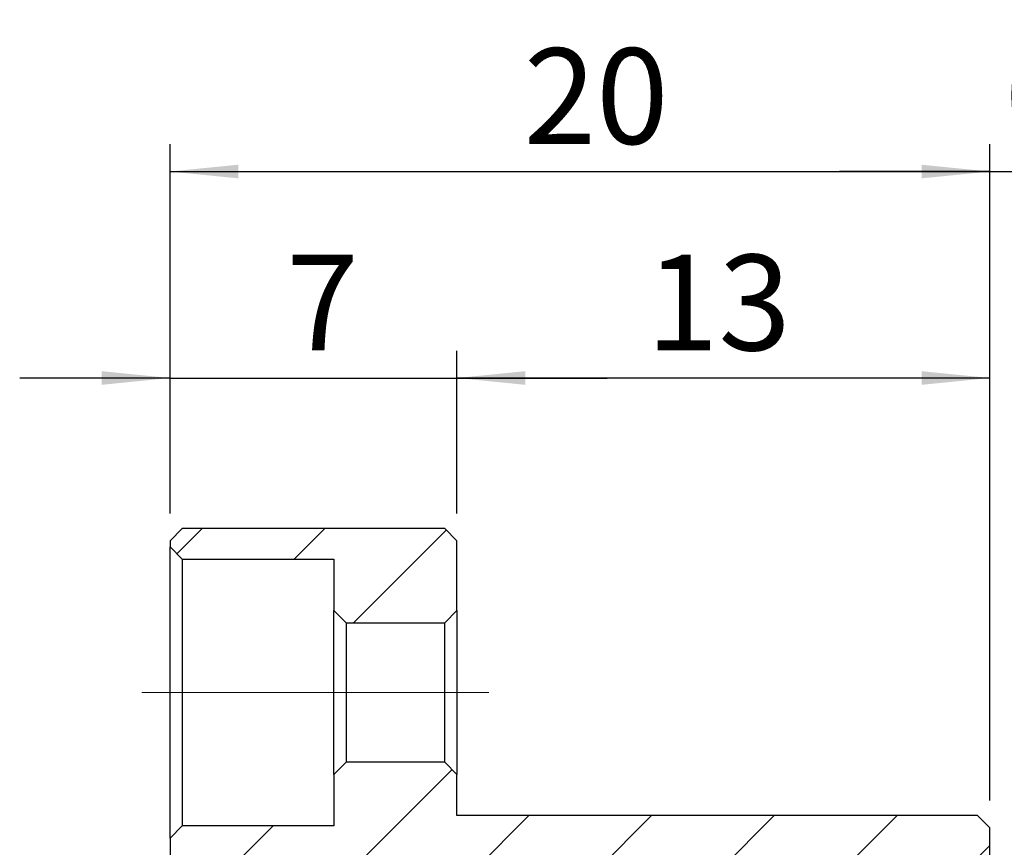
# Model space of a CAD drawing. Units: millimetres. Extents: x 22 to 361, y 35 to 195.
# Drawn here: x 208 to 244, y 104 to 135 of the extents above; entities that cross this region are included whole.
import ezdxf

# ---------------------------------------------------------------- set-up
doc = ezdxf.new("R2010")
doc.units = ezdxf.units.MM
doc.linetypes.add('CENTERX2', pattern=[20.32, 12.7, -2.54, 2.54, -2.54])
doc.layers.add('FORMAT', color=7, linetype='Continuous')
doc.styles.add('SLDTEXTSTYLE0', font='TXT', dxfattribs={"width": 0.75})
doc.dimstyles.new('SLDDIMSTYLE1', dxfattribs={"dimtxt": 3.5, "dimasz": 2.5, "dimexe": 0, "dimexo": 0.0625, "dimgap": 0.875, "dimtad": 1, "dimlfac": 0.666667, "dimrnd": 1e-09, "dimzin": 12, "dimdsep": 46, "dimtxsty": 'SLDTEXTSTYLE0', "dimsah": 1, "dimcen": 0.09, "dimadec": 0, "dimazin": 3, "dimtfac": 1, "dimtmove": 0, "dimatfit": 0, "dimfxl": 0, "dimfrac": 2, "dimtolj": 1, "dimtzin": 12, "dimarcsym": 0})
doc.dimstyles.new('SLDDIMSTYLE2', dxfattribs={"dimtxt": 3.5, "dimasz": 2.5, "dimexe": 0, "dimexo": 0.0625, "dimgap": 0.875, "dimtad": 1, "dimlfac": 0.666667, "dimrnd": 1e-09, "dimzin": 12, "dimdsep": 46, "dimtxsty": 'SLDTEXTSTYLE0', "dimsah": 1, "dimcen": 0.09, "dimadec": 0, "dimazin": 3, "dimtfac": 1, "dimtofl": 0, "dimtmove": 0, "dimatfit": 3, "dimfxl": 0, "dimfrac": 2, "dimtolj": 1, "dimtzin": 12, "dimarcsym": 0})
doc.dimstyles.new('SLDDIMSTYLE4', dxfattribs={"dimtxt": 3.5, "dimasz": 2.5, "dimexe": 0, "dimexo": 0.0625, "dimgap": 0.875, "dimtad": 1, "dimdec": 1, "dimlfac": 0.666667, "dimrnd": 1e-09, "dimzin": 12, "dimdsep": 46, "dimtxsty": 'SLDTEXTSTYLE0', "dimsah": 1, "dimcen": 0.09, "dimadec": 0, "dimazin": 3, "dimtfac": 1, "dimtdec": 1, "dimtmove": 0, "dimatfit": 0, "dimfxl": 0, "dimfrac": 2, "dimtolj": 1, "dimtzin": 12, "dimarcsym": 0})

# ---------------------------------------------------------------- blocks, each defined once
blk = doc.blocks.new('_D_5')
at = {"layer": 'FORMAT', "color": 7}
for p, q in [((213.56, 116.507), (213.56, 122.465)), ((224.06, 116.507), (224.06, 122.465)), ((213.56, 121.465), (208.06, 121.465)), ((213.56, 121.465), (224.06, 121.465)), ((224.06, 121.465), (229.56, 121.465))]:
    blk.add_line(p, q, dxfattribs=at)
for points in [[(213.56, 121.465), (211.06, 121.715), (211.06, 121.215)], [(224.06, 121.465), (226.56, 121.215), (226.56, 121.715)]]:
    blk.add_solid(points, dxfattribs=at)
at = {"layer": 'FORMAT', "color": 7, "insert": (217.812, 125.976), "char_height": 3.5, "attachment_point": 1, "style": 'SLDTEXTSTYLE0'}
blk.add_mtext('7', dxfattribs=at)
blk = doc.blocks.new('_D_6')
at = {"layer": 'FORMAT', "color": 7}
for p, q in [((224.06, 116.507), (224.06, 122.465)), ((243.56, 106.007), (243.56, 122.465)), ((243.56, 121.465), (224.06, 121.465))]:
    blk.add_line(p, q, dxfattribs=at)
for points in [[(224.06, 121.465), (226.56, 121.215), (226.56, 121.715)], [(243.56, 121.465), (241.06, 121.715), (241.06, 121.215)]]:
    blk.add_solid(points, dxfattribs=at)
at = {"layer": 'FORMAT', "color": 7, "insert": (230.978, 125.976), "char_height": 3.5, "attachment_point": 1, "style": 'SLDTEXTSTYLE0'}
blk.add_mtext('13', dxfattribs=at)
blk = doc.blocks.new('_D_7')
at = {"layer": 'FORMAT', "color": 7}
for p, q in [((213.56, 116.507), (213.56, 130.019)), ((243.56, 106.007), (243.56, 130.019)), ((213.56, 129.019), (243.56, 129.019))]:
    blk.add_line(p, q, dxfattribs=at)
for points in [[(213.56, 129.019), (216.06, 128.769), (216.06, 129.269)], [(243.56, 129.019), (241.06, 129.269), (241.06, 128.769)]]:
    blk.add_solid(points, dxfattribs=at)
at = {"layer": 'FORMAT', "color": 7, "insert": (226.503, 133.53), "char_height": 3.5, "attachment_point": 1, "style": 'SLDTEXTSTYLE0'}
blk.add_mtext('20', dxfattribs=at)
blk = doc.blocks.new('_D_8')
at = {"layer": 'FORMAT', "color": 7}
for p, q in [((243.56, 106.007), (243.56, 130.019)), ((253.31, 99.632), (253.31, 130.019)), ((243.56, 129.019), (238.06, 129.019)), ((243.56, 129.019), (253.31, 129.019)), ((253.31, 129.019), (258.81, 129.019))]:
    blk.add_line(p, q, dxfattribs=at)
for centre, start, end in [((250.58, 131.797), 153.4349, 206.5651), ((245.932, 131.797), 333.4349, 26.5651)]:
    blk.add_arc(centre, 6.212, start, end, dxfattribs=at)
for points in [[(243.56, 129.019), (241.06, 129.269), (241.06, 128.769)], [(253.31, 129.019), (255.81, 128.769), (255.81, 129.269)]]:
    blk.add_solid(points, dxfattribs=at)
at = {"layer": 'FORMAT', "color": 7, "insert": (245.023, 133.53), "char_height": 3.5, "attachment_point": 1, "style": 'SLDTEXTSTYLE0'}
blk.add_mtext('6.5', dxfattribs=at)

msp = doc.modelspace()

# ---------------------------------------------------------------- hatches: boundary and pattern name
at = {"linetype": 'Continuous', "lineweight": 18}
h = msp.add_hatch(dxfattribs=at)
h.set_pattern_fill('ANSI31', style=0)
h.paths.add_polyline_path([(223.6097, 112.50714), (224.0597, 112.95714), (224.0597, 115.50714), (223.6097, 115.95714), (214.0097, 115.95714), (213.5597, 115.50714), (213.5597, 115.28214), (214.0097, 114.83214), (219.5597, 114.83214), (219.5597, 112.95714), (220.0097, 112.50714)], flags=0)
h = msp.add_hatch(dxfattribs=at)
h.set_pattern_fill('ANSI31', style=0)
edge = h.paths.add_edge_path(flags=0)
edge.add_spline(control_points=[(218.99941, 103.20714), (219.05589, 103.10931), (219.11238, 103.01149), (219.16887, 102.91366), (219.25674, 102.76149), (219.34461, 102.60931), (219.43249, 102.45714)], knot_values=[0, 0, 0, 0, 0.00022593, 0.00022593, 0.00022593, 0.00057737, 0.00057737, 0.00057737, 0.00057737], weights=[1, 1, 1, 1, 1, 1, 1], degree=3, periodic=0)
edge.add_line((219.43249, 102.45714), (219.8597, 102.45714))
edge.add_line((219.8597, 102.45714), (219.8597, 103.95714))
edge.add_line((219.8597, 103.95714), (222.5597, 103.95714))
edge.add_line((222.5597, 103.95714), (222.5597, 102.15714))
edge.add_line((222.5597, 102.15714), (223.0097, 101.70714))
edge.add_line((223.0097, 101.70714), (238.3097, 101.70714))
edge.add_line((238.3097, 101.70714), (238.3097, 99.53214))
edge.add_line((238.3097, 99.53214), (242.8097, 99.53214))
edge.add_line((242.8097, 99.53214), (243.5597, 100.28214))
edge.add_line((243.5597, 100.28214), (243.5597, 105.00714))
edge.add_line((243.5597, 105.00714), (243.1097, 105.45714))
edge.add_line((243.1097, 105.45714), (224.0597, 105.45714))
edge.add_line((224.0597, 105.45714), (224.0597, 106.95714))
edge.add_line((224.0597, 106.95714), (223.6097, 107.40714))
edge.add_line((223.6097, 107.40714), (220.0097, 107.40714))
edge.add_line((220.0097, 107.40714), (219.5597, 106.95714))
edge.add_line((219.5597, 106.95714), (219.5597, 105.08214))
edge.add_line((219.5597, 105.08214), (214.0097, 105.08214))
edge.add_line((214.0097, 105.08214), (213.5597, 104.63214))
edge.add_line((213.5597, 104.63214), (213.5597, 102.45714))
edge.add_line((213.5597, 102.45714), (214.06632, 102.45714))
edge.add_spline(control_points=[(214.06632, 102.45714), (214.12281, 102.55496), (214.1793, 102.65279), (214.23579, 102.75061), (214.32366, 102.90279), (214.41153, 103.05496), (214.49941, 103.20714)], knot_values=[0, 0, 0, 0, 0.00022593, 0.00022593, 0.00022593, 0.00057737, 0.00057737, 0.00057737, 0.00057737], weights=[1, 1, 1, 1, 1, 1, 1], degree=3, periodic=0)
edge.add_spline(control_points=[(214.49941, 103.20714), (214.55589, 103.10931), (214.61238, 103.01149), (214.66887, 102.91366), (214.75674, 102.76149), (214.84461, 102.60931), (214.93249, 102.45714)], knot_values=[0, 0, 0, 0, 0.00022593, 0.00022593, 0.00022593, 0.00057737, 0.00057737, 0.00057737, 0.00057737], weights=[1, 1, 1, 1, 1, 1, 1], degree=3, periodic=0)
edge.add_line((214.93249, 102.45714), (215.56632, 102.45714))
edge.add_spline(control_points=[(215.56632, 102.45714), (215.62281, 102.55496), (215.6793, 102.65279), (215.73579, 102.75061), (215.82366, 102.90279), (215.91153, 103.05496), (215.99941, 103.20714)], knot_values=[0, 0, 0, 0, 0.00022593, 0.00022593, 0.00022593, 0.00057737, 0.00057737, 0.00057737, 0.00057737], weights=[1, 1, 1, 1, 1, 1, 1], degree=3, periodic=0)
edge.add_spline(control_points=[(215.99941, 103.20714), (216.05589, 103.10931), (216.11238, 103.01149), (216.16887, 102.91366), (216.25674, 102.76149), (216.34461, 102.60931), (216.43249, 102.45714)], knot_values=[0, 0, 0, 0, 0.00022593, 0.00022593, 0.00022593, 0.00057737, 0.00057737, 0.00057737, 0.00057737], weights=[1, 1, 1, 1, 1, 1, 1], degree=3, periodic=0)
edge.add_line((216.43249, 102.45714), (217.06632, 102.45714))
edge.add_spline(control_points=[(217.06632, 102.45714), (217.12281, 102.55496), (217.1793, 102.65279), (217.23579, 102.75061), (217.32366, 102.90279), (217.41153, 103.05496), (217.49941, 103.20714)], knot_values=[0, 0, 0, 0, 0.00022593, 0.00022593, 0.00022593, 0.00057737, 0.00057737, 0.00057737, 0.00057737], weights=[1, 1, 1, 1, 1, 1, 1], degree=3, periodic=0)
edge.add_spline(control_points=[(217.49941, 103.20714), (217.55589, 103.10931), (217.61238, 103.01149), (217.66887, 102.91366), (217.75674, 102.76149), (217.84461, 102.60931), (217.93249, 102.45714)], knot_values=[0, 0, 0, 0, 0.00022593, 0.00022593, 0.00022593, 0.00057737, 0.00057737, 0.00057737, 0.00057737], weights=[1, 1, 1, 1, 1, 1, 1], degree=3, periodic=0)
edge.add_line((217.93249, 102.45714), (218.56632, 102.45714))
edge.add_spline(control_points=[(218.56632, 102.45714), (218.62281, 102.55496), (218.6793, 102.65279), (218.73579, 102.75061), (218.82366, 102.90279), (218.91153, 103.05496), (218.99941, 103.20714)], knot_values=[0, 0, 0, 0, 0.00022593, 0.00022593, 0.00022593, 0.00057737, 0.00057737, 0.00057737, 0.00057737], weights=[1, 1, 1, 1, 1, 1, 1], degree=3, periodic=0)

# ---------------------------------------------------------------- linework, layer by layer
at = {"color": 7, "linetype": 'Continuous', "lineweight": 25}
for p, q in [((213.5597, 115.50714), (214.0097, 115.95714)), ((223.6097, 115.95714), (214.0097, 115.95714)), ((223.6097, 115.95714), (224.0597, 115.50714)), ((213.5597, 115.50714), (213.5597, 115.28214)), ((224.0597, 112.95714), (224.0597, 115.50714)), ((214.0097, 114.83214), (213.5597, 115.28214)), ((213.5597, 104.63214), (213.5597, 115.28214)), ((214.0097, 114.83214), (214.0097, 105.08214)), ((214.0097, 114.83214), (219.5597, 114.83214)), ((219.5597, 114.83214), (219.5597, 112.95714)), ((220.0097, 112.50714), (219.5597, 112.95714)), ((219.5597, 106.95714), (219.5597, 112.95714)), ((224.0597, 112.95714), (223.6097, 112.50714)), ((224.0597, 112.95714), (224.0597, 106.95714)), ((220.0097, 112.50714), (220.0097, 107.40714)), ((220.0097, 112.50714), (223.6097, 112.50714)), ((223.6097, 107.40714), (223.6097, 112.50714)), ((219.5597, 106.95714), (220.0097, 107.40714)), ((223.6097, 107.40714), (220.0097, 107.40714)), ((223.6097, 107.40714), (224.0597, 106.95714)), ((219.5597, 106.95714), (219.5597, 105.08214)), ((224.0597, 105.45714), (224.0597, 106.95714)), ((243.1097, 105.45714), (224.0597, 105.45714)), ((243.1097, 105.45714), (243.5597, 105.00714)), ((213.5597, 104.63214), (214.0097, 105.08214)), ((219.5597, 105.08214), (214.0097, 105.08214)), ((243.5597, 100.28214), (243.5597, 105.00714)), ((213.5597, 104.63214), (213.5597, 102.45714))]:
    msp.add_line(p, q, dxfattribs=at)
at = {"layer": 'FORMAT', "color": 7, "linetype": 'CENTERX2', "lineweight": 18}
msp.add_line((225.22478, 109.95714), (212.0097, 109.95714), dxfattribs=at)

# ---------------------------------------------------------------- dimensions: what is measured, and where the dimension line sits
at = {"layer": 'FORMAT', "color": 7}
dim = msp.add_linear_dim(base=(253.3097, 129.01862), p1=(243.5597, 105.00714), p2=(253.3097, 98.63214), text='(<>)', dimstyle='SLDDIMSTYLE4', dxfattribs=at)
dim.commit()
dim.dimension.update_dxf_attribs({"geometry": '_D_8', "text_midpoint": (248.25596, 129.01862), "dimtype": 160})
for base, p1, p2, dimstyle, picture, middle in [((243.5597, 129.01862), (213.5597, 115.50714), (243.5597, 105.00714), 'SLDDIMSTYLE2', '_D_7', (229.08931, 129.01862)), ((224.0597, 121.46452), (213.5597, 115.50714), (224.0597, 115.50714), 'SLDDIMSTYLE1', '_D_5', (219.10523, 121.46452)), ((224.0597, 121.46452), (243.5597, 105.00714), (224.0597, 115.50714), 'SLDDIMSTYLE2', '_D_6', (233.56427, 121.46452))]:
    dim = msp.add_linear_dim(base=base, p1=p1, p2=p2, dimstyle=dimstyle, dxfattribs=at)
    dim.commit()
    dim.dimension.update_dxf_attribs({"geometry": picture, "text_midpoint": middle, "dimtype": 160})

doc.saveas('drawing.dxf')
